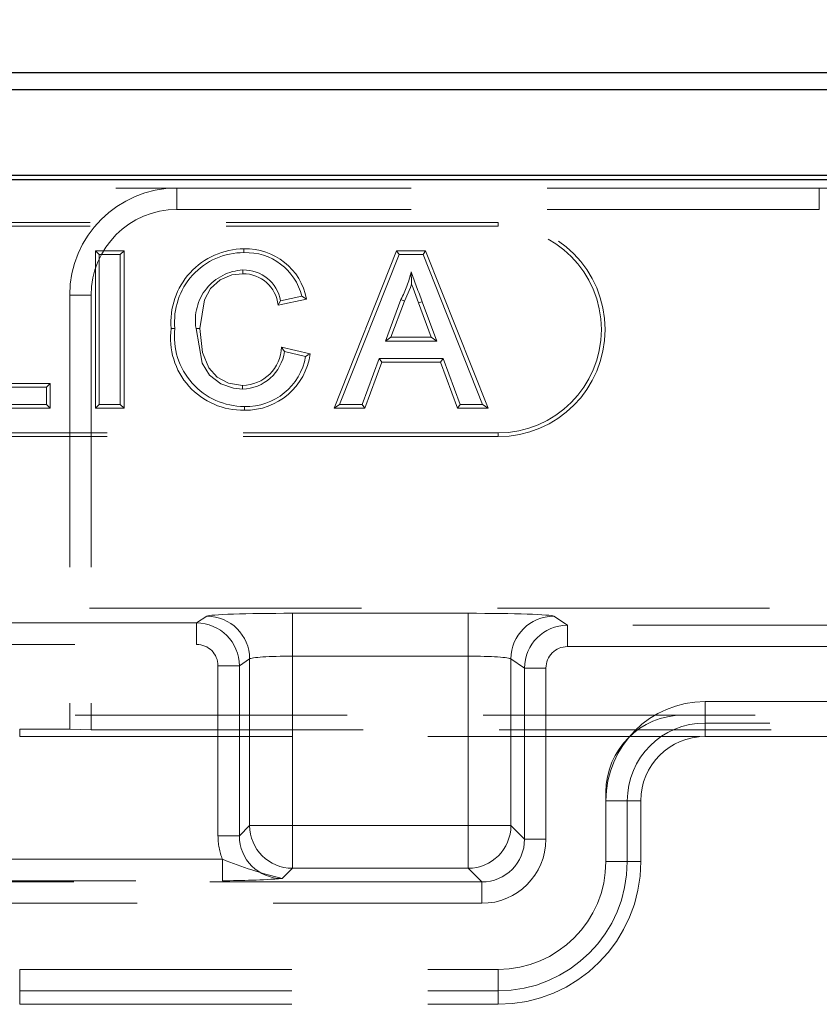
# Model space of a CAD drawing. Units: millimetres. Extents: x 0 to 507, y -3 to 297.
# Drawn here: x 136 to 139, y 236 to 240 of the extents above; entities that cross this region are included whole.
import ezdxf

# ---------------------------------------------------------------- set-up
doc = ezdxf.new("R2010")
doc.units = ezdxf.units.MM
doc.linetypes.add('HIDDEN', pattern=[1.905, 1.27, -0.635])
doc.layers.add('FORMAT', color=7, linetype='Continuous')
doc.styles.add('SLDTEXTSTYLE2', font='TXT', dxfattribs={"width": 0.75})
doc.dimstyles.new('SLDDIMSTYLE1', dxfattribs={"dimtxt": 3.5, "dimasz": 4, "dimexe": 0, "dimexo": 0.0625, "dimgap": 0.875, "dimtad": 2, "dimlfac": 10, "dimrnd": 1e-09, "dimzin": 12, "dimdsep": 46, "dimtxsty": 'SLDTEXTSTYLE2', "dimsah": 1, "dimcen": 0.09, "dimadec": 0, "dimazin": 3, "dimtfac": 1, "dimtofl": 0, "dimtmove": 0, "dimatfit": 3, "dimfxl": 0, "dimfrac": 2, "dimtolj": 1, "dimtzin": 12, "dimarcsym": 0})

# ---------------------------------------------------------------- blocks, each defined once
blk = doc.blocks.new('_D_1')
at = {"layer": 'FORMAT'}
for p, q in [((126.4732, 236.5717), (126.4732, 246.8448)), ((226.4732, 236.5717), (226.4732, 246.8448)), ((226.4732, 245.8448), (126.4732, 245.8448))]:
    blk.add_line(p, q, dxfattribs=at)
for points in [[(126.4732, 245.8448), (130.4732, 244.8448), (130.4732, 246.8448)], [(226.4732, 245.8448), (222.4732, 246.8448), (222.4732, 244.8448)]]:
    blk.add_solid(points, dxfattribs=at)
at = {"layer": 'FORMAT', "insert": (169.0995, 250.3566, 0.01), "char_height": 3.5, "attachment_point": 1, "style": 'SLDTEXTSTYLE2'}
blk.add_mtext('1000', dxfattribs=at)

msp = doc.modelspace()

# ---------------------------------------------------------------- linework, layer by layer
at = {"color": 7, "linetype": 'Continuous', "lineweight": 30}
for p, q in [((126.5407, 240.1451), (176.4058, 240.1451)), ((126.6193, 240.0665), (176.3272, 240.0665)), ((126.4732, 239.6451), (226.4732, 239.6451)), ((126.6193, 239.6665), (176.3272, 239.6665))]:
    msp.add_line(p, q, dxfattribs=at)
at = {"color": 7, "linetype": 'HIDDEN', "lineweight": 0}
for p, q in [((130.4732, 239.6054), (136.4732, 239.6054)), ((136.4732, 239.5054), (136.4732, 239.6054)), ((139.4732, 239.6054), (136.4732, 239.6054)), ((139.4732, 239.5054), (139.4732, 239.6054)), ((139.4732, 239.6054), (140.9732, 239.6054)), ((139.4732, 239.5054), (136.4732, 239.5054)), ((137.9732, 239.4451), (132.9732, 239.4451)), ((137.9732, 239.4274), (137.9732, 239.4451)), ((137.9732, 239.4274), (132.9732, 239.4274)), ((136.093, 239.3127), (136.093, 238.5774)), ((136.093, 239.3127), (136.1107, 239.2951)), ((136.227, 239.3127), (136.093, 239.3127)), ((136.227, 239.3127), (136.2094, 239.2951)), ((136.227, 238.5774), (136.227, 239.3127)), ((136.7868, 239.3217), (136.7868, 239.304)), ((137.4996, 239.3127), (137.2076, 238.5774)), ((137.4996, 239.3127), (137.5115, 239.2951)), ((137.6348, 239.3127), (137.4996, 239.3127)), ((137.6348, 239.3127), (137.6229, 239.2951)), ((137.9268, 238.5774), (137.6348, 239.3127)), ((136.1107, 238.5951), (136.1107, 239.2951)), ((136.1107, 239.2951), (136.2094, 239.2951)), ((136.2094, 239.2951), (136.2094, 238.5951)), ((137.2336, 238.5951), (137.5115, 239.2951)), ((137.5115, 239.2951), (137.6229, 239.2951)), ((137.6229, 239.2951), (137.9008, 238.5951)), ((136.0732, 239.1054), (135.9732, 239.1054)), ((135.9732, 239.1054), (135.9732, 237.08)), ((136.0732, 239.1054), (136.0732, 237.0765)), ((136.9459, 239.0588), (137.0791, 239.0874)), ((137.0566, 239.1006), (136.9579, 239.0794)), ((137.5194, 239.085), (137.4477, 238.8912)), ((137.4731, 238.9089), (137.5356, 239.078)), ((137.5356, 239.078), (137.5194, 239.085)), ((137.6021, 239.0691), (137.6187, 239.0752)), ((137.6021, 239.0691), (137.6614, 238.9089)), ((137.6867, 238.8912), (137.6187, 239.0752)), ((137.4731, 238.9089), (137.4477, 238.8912)), ((137.6614, 238.9089), (137.4731, 238.9089)), ((137.6614, 238.9089), (137.6867, 238.8912)), ((137.0963, 238.8322), (136.9625, 238.8634)), ((137.4477, 238.8912), (137.6867, 238.8912)), ((136.9758, 238.8421), (137.0745, 238.8192)), ((137.418, 238.8105), (137.3384, 238.5951)), ((137.7164, 238.8105), (137.418, 238.8105)), ((137.4303, 238.7928), (137.418, 238.8105)), ((137.7041, 238.7928), (137.7164, 238.8105)), ((137.7961, 238.5951), (137.7164, 238.8105)), ((137.3506, 238.5774), (137.4303, 238.7928)), ((137.4303, 238.7928), (137.7041, 238.7928)), ((137.7041, 238.7928), (137.7838, 238.5774)), ((135.5327, 238.6758), (135.8648, 238.6758)), ((135.8824, 238.6935), (135.5504, 238.6935)), ((135.8824, 238.6935), (135.8648, 238.6758)), ((135.8648, 238.6758), (135.8648, 238.5951)), ((135.8824, 238.5774), (135.8824, 238.6935)), ((135.4164, 238.5774), (135.8824, 238.5774)), ((135.8648, 238.5951), (135.434, 238.5951)), ((135.8824, 238.5774), (135.8648, 238.5951)), ((136.093, 238.5774), (136.1107, 238.5951)), ((136.093, 238.5774), (136.227, 238.5774)), ((136.2094, 238.5951), (136.1107, 238.5951)), ((136.227, 238.5774), (136.2094, 238.5951)), ((137.2076, 238.5774), (137.2336, 238.5951)), ((137.2076, 238.5774), (137.3506, 238.5774)), ((137.3384, 238.5951), (137.2336, 238.5951)), ((137.3506, 238.5774), (137.3384, 238.5951)), ((137.7838, 238.5774), (137.7961, 238.5951)), ((137.7838, 238.5774), (137.9268, 238.5774)), ((137.9008, 238.5951), (137.7961, 238.5951)), ((137.9268, 238.5774), (137.9008, 238.5951)), ((132.9732, 238.4627), (137.9732, 238.4627)), ((132.9732, 238.4451), (137.9732, 238.4451)), ((137.9732, 238.4627), (137.9732, 238.4451)), ((126.5407, 237.6451), (139.8732, 237.6451)), ((136.6136, 237.6071), (136.5655, 237.5751)), ((137.8334, 237.6204), (137.013, 237.6204)), ((137.013, 237.6204), (137.013, 237.4205)), ((137.013, 237.6204), (137.013, 237.4205)), ((137.8334, 237.6204), (137.8334, 237.4205)), ((137.8334, 237.6204), (137.8334, 237.4205)), ((138.2967, 237.5646), (138.2329, 237.6071)), ((136.5655, 237.5751), (134.7267, 237.5751)), ((136.5655, 237.5751), (136.5655, 237.4752)), ((136.5655, 237.5751), (136.5655, 237.4752)), ((138.2967, 237.5646), (138.2967, 237.4647)), ((139.8732, 237.5646), (138.2967, 237.5646)), ((138.2967, 237.5646), (138.2967, 237.4647)), ((134.7267, 237.4752), (136.5655, 237.4752)), ((138.2967, 237.4647), (139.8318, 237.4647)), ((136.7653, 237.3753), (136.8133, 237.4073)), ((136.8133, 237.4073), (136.8133, 236.6297)), ((137.013, 236.6297), (137.013, 237.4205)), ((137.013, 237.4205), (137.8334, 237.4205)), ((137.8334, 237.4205), (137.8334, 236.6297)), ((138.0332, 237.4073), (138.0969, 237.3648)), ((138.0332, 236.6297), (138.0332, 237.4073)), ((136.6654, 237.3753), (136.6654, 236.5817)), ((136.7653, 237.3753), (136.6654, 237.3753)), ((136.7653, 237.3753), (136.6654, 237.3753)), ((136.7653, 236.5817), (136.7653, 237.3753)), ((138.0969, 237.3648), (138.0969, 236.566)), ((138.0969, 237.3648), (138.1967, 237.3648)), ((138.0969, 237.3648), (138.1967, 237.3648)), ((138.1967, 236.566), (138.1967, 237.3648)), ((138.9396, 237.1081), (138.9396, 237.208)), ((138.9396, 237.208), (164.0069, 237.208)), ((138.9396, 237.1081), (138.9396, 237.208)), ((126.4732, 237.1451), (226.4732, 237.1451)), ((164.0069, 237.1081), (138.9396, 237.1081)), ((138.9396, 237.1081), (138.9396, 237.0451)), ((135.7396, 237.08), (135.7396, 237.0451)), ((135.7396, 237.08), (135.9732, 237.08)), ((136.0732, 237.0765), (135.9732, 237.08)), ((136.0732, 237.0765), (139.8732, 237.0765)), ((135.7396, 237.0451), (138.9396, 237.0451)), ((138.9396, 237.0451), (150.5734, 237.0451)), ((138.4767, 236.4613), (138.4767, 236.7851)), ((138.5766, 236.7451), (138.4767, 236.7451)), ((138.5766, 236.7451), (138.4767, 236.7451)), ((138.5766, 236.4613), (138.5766, 236.7451)), ((138.5766, 236.7451), (138.6396, 236.7451)), ((138.6396, 236.4613), (138.6396, 236.7451)), ((136.8133, 236.6297), (136.7653, 236.5817)), ((137.013, 236.6297), (136.8133, 236.6297)), ((137.013, 236.6297), (136.8133, 236.6297)), ((137.013, 236.6297), (137.013, 236.4299)), ((137.8334, 236.6297), (137.013, 236.6297)), ((137.013, 236.6297), (137.013, 236.4299)), ((137.8334, 236.6297), (137.8334, 236.4299)), ((138.0332, 236.6297), (137.8334, 236.6297)), ((137.8334, 236.6297), (137.8334, 236.4299)), ((138.0332, 236.6297), (137.8334, 236.6297)), ((138.0969, 236.566), (138.0332, 236.6297)), ((136.7653, 236.5817), (136.6654, 236.5817)), ((136.7653, 236.5817), (136.6654, 236.5817)), ((138.0969, 236.566), (138.1967, 236.566)), ((138.0969, 236.566), (138.1967, 236.566)), ((136.6863, 236.4719), (135.0009, 236.4719)), ((136.6863, 236.372), (136.6863, 236.4719)), ((136.6863, 236.372), (136.6863, 236.4719)), ((138.5766, 236.4613), (138.4767, 236.4613)), ((138.5766, 236.4613), (138.4767, 236.4613)), ((138.6396, 236.4613), (138.5766, 236.4613)), ((136.965, 236.382), (137.013, 236.4299)), ((137.013, 236.4299), (137.8334, 236.4299)), ((137.8334, 236.4299), (137.8972, 236.3662)), ((135.0123, 236.372), (136.6863, 236.372)), ((137.8972, 236.3662), (135.0181, 236.3662)), ((137.8972, 236.3662), (137.8972, 236.2664)), ((137.8972, 236.3662), (137.8972, 236.2664)), ((135.0181, 236.2664), (137.8972, 236.2664)), ((135.7396, 235.9578), (137.9732, 235.9578)), ((135.7396, 235.8579), (135.7396, 235.9578)), ((135.7396, 235.8579), (135.7396, 235.9578)), ((137.9732, 235.8579), (137.9732, 235.9578)), ((137.9732, 235.8579), (137.9732, 235.9578)), ((135.7396, 235.8579), (137.9732, 235.8579)), ((135.7396, 235.8579), (135.7396, 235.7949)), ((137.9732, 235.7949), (137.9732, 235.8579)), ((135.7396, 235.7949), (137.9732, 235.7949))]:
    msp.add_line(p, q, dxfattribs=at)
at = {"color": 7, "linetype": 'HIDDEN', "lineweight": 0, "flags": 128}
for points in [[(136.7819, 239.2056), (136.782, 239.2136), (136.782, 239.2233)], [(136.5806, 238.9507), (136.6025, 239.0839), (136.6308, 239.1367), (136.6749, 239.1775), (136.7295, 239.2001), (136.7819, 239.2056)], [(137.5695, 239.1572), (137.5694, 239.1667), (137.5672, 239.2143)], [(137.5356, 239.078), (137.5637, 239.1412), (137.5695, 239.1572)], [(137.5695, 239.1572), (137.5765, 239.1383), (137.6021, 239.0691)], [(136.9459, 239.0588), (136.9513, 239.0681), (136.9579, 239.0794)], [(137.0791, 239.0874), (137.0689, 239.0933), (137.0566, 239.1006)], [(136.4466, 238.9503), (136.4507, 238.9503), (136.4565, 238.9503), (136.4643, 238.9503)], [(136.563, 238.9507), (136.5913, 238.7889), (136.6263, 238.7322), (136.6794, 238.6914), (136.738, 238.6707), (136.7795, 238.6669)], [(136.5806, 238.9507), (136.5727, 238.9507), (136.563, 238.9507)], [(136.7795, 238.6845), (136.7147, 238.6952), (136.6622, 238.7227), (136.6223, 238.767), (136.5934, 238.8387), (136.5806, 238.9507)], [(136.9625, 238.8634), (136.9685, 238.8538), (136.9758, 238.8421)], [(137.0963, 238.8322), (137.0865, 238.8263), (137.0745, 238.8192)], [(136.7795, 238.6845), (136.7795, 238.6766), (136.7795, 238.6669)]]:
    msp.add_lwpolyline(points, dxfattribs=at)
at = {"color": 7, "linetype": 'HIDDEN', "lineweight": 0}
for centre, radius, start, end in [((136.4732, 239.1054), 0.5, 90, 180), ((136.4732, 239.1054), 0.4, 90, 180), ((137.9732, 238.9451), 0.5, 270, 90), ((137.9732, 238.9451), 0.4824, 270, 90), ((136.7887, 238.9784), 0.3433, 90.3285, 184.698), ((136.7967, 239.0346), 0.2873, 10.5867, 91.9765), ((136.7849, 238.9819), 0.3222, 89.6676, 185.6272), ((136.7977, 239.0379), 0.2664, 13.608, 92.3484), ((136.7947, 238.9888), 0.2349, 93.1031, 189.3336), ((136.7861, 239.0488), 0.1745, 10.0938, 91.3287), ((136.7832, 239.0421), 0.1636, 5.8791, 90.4407), ((137.0565, 239.3297), 0.5236, 332.1398, 347.2679), ((243.5947, 278.3614), 113.0235, 200.264966, 200.340153), ((136.7809, 238.9056), 0.3372, 172.3809, 271.3485), ((136.7882, 238.9122), 0.3261, 173.3007, 270.1036), ((136.7784, 238.8687), 0.1842, 270.3615, 358.3268), ((136.7743, 238.8703), 0.2035, 271.4658, 352.0549), ((136.7966, 238.8682), 0.2822, 268.4068, 349.9887), ((136.7935, 238.8741), 0.3057, 269.1219, 352.1234), ((137.1321, 238.5784), 0.3435, 178.7225, 181.6648), ((136.6131, 237.4069), 0.2002, 0.1, 89.8556), ((138.2334, 237.4069), 0.2002, 90.1444, 179.9), ((136.5653, 237.3751), 0.2, 0.0524, 89.9476), ((138.2969, 237.3646), 0.2, 90.0524, 179.9476), ((138.9396, 236.7451), 0.4629, 90, 180), ((138.9396, 236.7451), 0.4629, 90, 180), ((138.8367, 236.7851), 0.36, 90, 180), ((138.9396, 236.7451), 0.363, 90, 180), ((138.9396, 236.7451), 0.363, 90, 180), ((138.9396, 236.7451), 0.3, 90, 180), ((137.0137, 236.6303), 0.2004, 180.1841, 269.8168), ((137.8328, 236.6303), 0.2004, 270.1842, 359.8166), ((137.4781, 238.4494), 2.1302, 248.179, 256.0643), ((137.9732, 236.4613), 0.5034, 270, 0), ((137.9732, 236.4613), 0.6034, 270, 0), ((137.9732, 236.4613), 0.6663, 270, 0), ((137.9732, 236.4613), 0.6034, 270, 0), ((136.6967, 239.9961), 3.6241, 269.8348, 274.2463)]:
    msp.add_arc(centre, radius, start, end, dxfattribs=at)
for centre, major_axis, ratio, start_param, end_param in [((137.013, 237.6064), (0.4, 0), 0.034921, 1.570796, 3.089233), ((137.8334, 237.6064), (0.4, 0), 0.034921, 0.05236, 1.570796), ((136.5653, 237.3751), (-0.0834, -0.0556), 0.998023, 2.554737, 4.123707), ((136.5653, 237.3751), (-0.0834, -0.0556), 0.998023, 2.554737, 4.123707), ((138.2969, 237.3646), (-0.0834, 0.0556), 0.998023, 5.301071, 6.87004), ((138.2969, 237.3646), (-0.0834, 0.0556), 0.998023, 5.301071, 6.87004), ((137.013, 237.4065), (0.2, 0), 0.069842, 1.570796, 3.089233), ((137.8334, 237.4065), (0.2, 0), 0.069842, 0.05236, 1.570796), ((136.9659, 236.5825), (0.2127, 0.2127), 0.997265, 2.357564, 2.731923), ((136.9659, 236.5825), (0.2127, 0.2127), 0.997265, 2.357564, 2.731923), ((136.9659, 236.5825), (0.1422, 0.1422), 0.994548, 2.357564, 3.925621), ((137.8963, 236.5668), (-0.2127, 0.2127), 0.997265, 2.357564, 3.925621), ((137.8963, 236.5668), (0.1422, -0.1422), 0.994548, 5.499157, 7.067214), ((137.8963, 236.5668), (-0.2127, 0.2127), 0.997265, 2.357564, 3.925621)]:
    msp.add_ellipse(centre, major_axis=major_axis, ratio=ratio, start_param=start_param, end_param=end_param, dxfattribs=at)

# ---------------------------------------------------------------- dimensions: what is measured, and where the dimension line sits
at = {"layer": 'FORMAT'}
dim = msp.add_linear_dim(base=(126.4732, 245.8448), p1=(226.4732, 236.5717), p2=(126.4732, 236.5717), dimstyle='SLDDIMSTYLE1', dxfattribs=at)
dim.commit()
dim.dimension.update_dxf_attribs({"geometry": '_D_1', "text_midpoint": (175.6936, 245.8448), "dimtype": 160})

doc.saveas('drawing.dxf')
